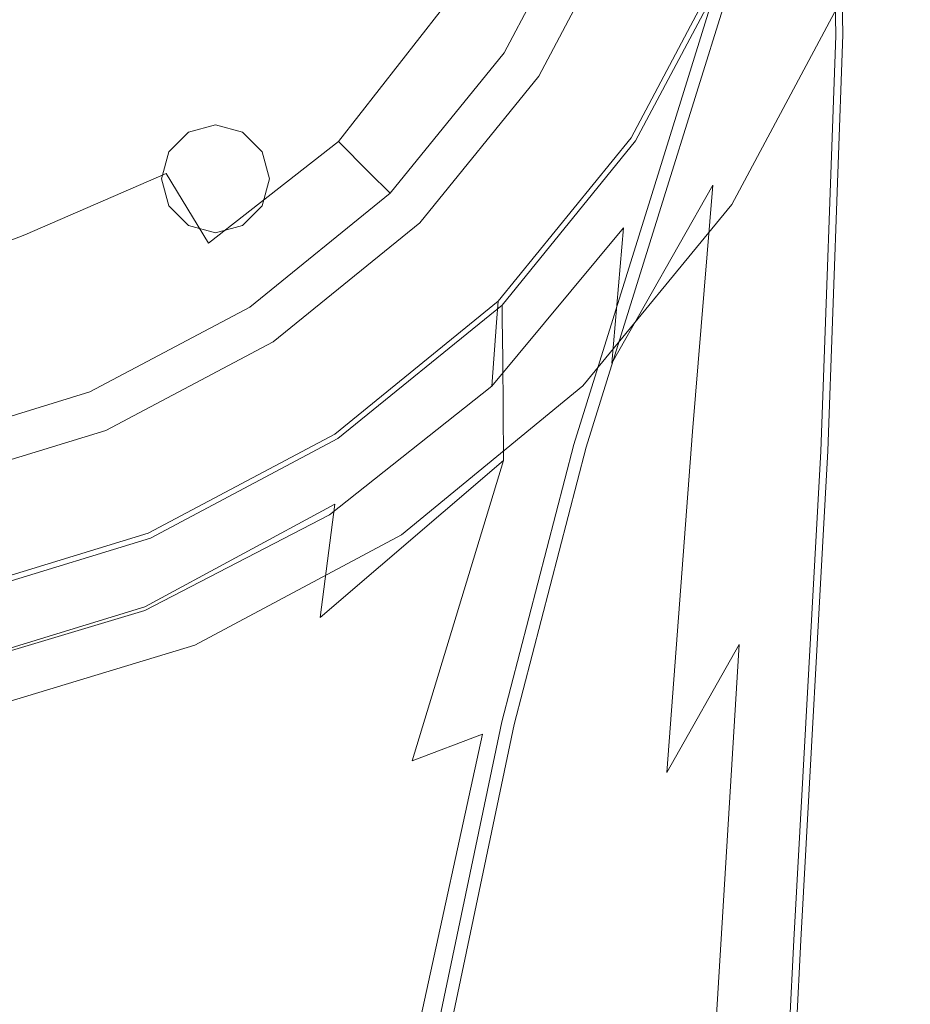
# Model space of a CAD drawing. Extents: x -25 to 25, y -141 to 56.
# Drawn here: x 6 to 25, y -31 to -10 of the extents above; entities that cross this region are included whole.
import ezdxf

# ---------------------------------------------------------------- set-up
doc = ezdxf.new("R2010")
doc.units = 0
doc.header["$LTSCALE"] = 500
doc.header["$MEASUREMENT"] = 0
for name, color, linetype in [('FERRO_CHROM', 7, 'Continuous'), ('FERRO_KOLOR', 7, 'Continuous'), ('FERRO_ZIMNA', 7, 'Continuous')]:
    doc.layers.add(name, color=color, linetype=linetype)

msp = doc.modelspace()

# ---------------------------------------------------------------- linework, layer by layer
at = {"layer": 'FERRO_CHROM', "lineweight": 0}
for points, invisible_edges in [([(4.877, -24.52), (-4.877, 24.52), (24.52, 4.877), (4.877, -24.52)], 15), ([(-9.567, -23.097, 5), (9.567, 23.097, 5), (-23.097, 9.567, 5), (-9.567, -23.097, 5)], 15), ([(9.567, 23.097, 5), (-9.567, -23.097, 5), (23.097, -9.567, 5), (9.567, 23.097, 5)], 15), ([(4.877, -24.52), (24.52, 4.877), (20.787, -13.889), (4.877, -24.52)], 15), ([(20.787, -13.889), (24.52, 4.877), (24.52, -4.877), (20.787, -13.889)], 15), ([(0, -0.874, 121.999), (3.344, -11.572, 121.999), (8.111, -11.093, 121.999), (8.467, -4.687, 121.999)], 15), ([(22.737, -10.507, 91.158), (22.966, -10.358, 91.073), (22.823, -3.034, 91.072), (22.623, -3.137, 91.157)], 13), ([(22.966, -10.358, 91.073), (23.109, -10.34, 90.905), (22.963, -3.003, 90.901), (22.823, -3.034, 91.072)], 13), ([(22.737, -10.507, 91.158), (22.623, -3.137, 91.157), (22.359, -3.372, 91.186), (22.393, -10.913, 91.186)], 15), ([(22.393, -10.913, 91.186), (22.359, -3.372, 91.186), (21.99, -3.887, 91.186), (21.801, -12.226, 91.186)], 15), ([(20.827, -15.099, 91.186), (21.801, -12.226, 91.186), (21.99, -3.887, 91.186), (21.081, -9.198, 91.186)], 15), ([(8.467, -4.687, 121.999), (8.111, -11.093, 121.999), (12.791, -12.233, 121.999), (13.625, -6.777, 121.999)], 15), ([(19.419, -8.665, 91.186), (19.65, -10.27, 91.186), (20.942, -6.027, 91.186), (20.602, -4.643, 91.186)], 15), ([(20.787, -13.889), (24.52, -4.877), (23.097, -9.567), (20.787, -13.889)], 15), ([(19.65, -10.27, 91.186), (19.684, -13.392, 91.186), (21.081, -9.198, 91.186), (20.942, -6.027, 91.186)], 15), ([(17.063, -7.988, 121.999), (13.625, -6.777, 121.999), (12.791, -12.233, 121.999), (15.876, -12.968, 121.999)], 15), ([(16.274, -6.741, 96.269), (14.694, -9.854, 96.237), (15.52, -10.377, 93.826), (17.237, -7.14, 93.826)], 14), ([(3.007, -7.259, 100.792), (4.817, -11.629, 99.862), (7.941, -10.789, 99.628), (6.991, -6.991, 100.499)], 15), ([(6.991, -6.991, 100.499), (7.941, -10.789, 99.628), (10.193, -10.193, 99.155), (10.789, -7.941, 99.628)], 15), ([(17.237, -7.14, 93.826), (15.52, -10.377, 93.826), (16.03, -10.718, 91.186), (17.804, -7.374, 91.186)], 11), ([(18.012, -7.461, 91.186), (17.804, -7.374, 91.186), (16.03, -10.718, 91.186), (16.217, -10.843, 91.186)], 15), ([(18.233, -7.556, 91.186), (18.012, -7.461, 91.186), (16.217, -10.843, 91.186), (16.418, -10.981, 91.186)], 15), ([(18.233, -7.556, 91.186), (16.418, -10.981, 91.186), (16.646, -11.145, 91.186), (18.479, -7.671, 91.186)], 15), ([(18.479, -7.671, 91.186), (16.646, -11.145, 91.186), (16.914, -11.347, 91.186), (18.764, -7.815, 91.186)], 15), ([(19.101, -7.997, 91.186), (18.764, -7.815, 91.186), (16.914, -11.347, 91.186), (17.237, -11.6, 91.186)], 15), ([(13.236, -8.969, 98.189), (10.789, -7.941, 99.628), (10.193, -10.193, 99.155), (11.503, -11.503, 98.061)], 15), ([(19.129, -8.583, 121.991), (17.063, -7.988, 121.999), (15.876, -12.968, 121.999), (17.722, -13.392, 121.991)], 15), ([(19.419, -8.665, 91.186), (19.101, -7.997, 91.186), (17.237, -11.6, 91.186), (17.534, -12.34, 91.186)], 15), ([(19.129, -8.583, 121.991), (17.722, -13.392, 121.991), (18.684, -13.597, 121.965), (20.17, -8.827, 121.965)], 15), ([(19.419, -8.665, 91.186), (17.534, -12.34, 91.186), (17.729, -14.005, 91.186), (19.65, -10.27, 91.186)], 15), ([(20.17, -8.827, 121.965), (18.684, -13.597, 121.965), (19.117, -13.678, 121.914), (20.61, -8.883, 121.914)], 11), ([(14.694, -9.854, 96.237), (13.236, -8.969, 98.189), (11.503, -11.503, 98.061), (12.569, -12.569, 96.204)], 15), ([(19.412, -18.615, 91.186), (20.827, -15.099, 91.186), (21.081, -9.198, 91.186), (19.684, -13.392, 91.186)], 15), ([(23.097, -9.567, 5), (-9.567, -23.097, 5), (9.567, -23.097, 5), (23.097, -9.567, 5)], 15), ([(23.097, -9.567, 5), (9.567, -23.097, 5), (17.678, -17.678, 5), (23.097, -9.567, 5)], 15), ([(23.097, -9.567, 5), (17.678, -17.678, 5), (20.787, -13.889, 5), (23.097, -9.567, 5)], 15), ([(23.097, -9.567), (23.097, -9.567, 5), (20.787, -13.889, 5), (20.787, -13.889)], 5), ([(14.694, -9.854, 96.237), (12.569, -12.569, 96.204), (13.214, -13.214, 93.826), (15.52, -10.377, 93.826)], 14), ([(8.969, -13.236, 98.189), (11.503, -11.503, 98.061), (10.193, -10.193, 99.155), (7.941, -10.789, 99.628)], 15), ([(19.65, -10.27, 91.186), (17.729, -14.005, 91.186), (17.741, -17.031, 91.186), (19.684, -13.392, 91.186)], 15), ([(15.52, -10.377, 93.826), (13.214, -13.214, 93.826), (13.649, -13.649, 91.186), (16.03, -10.718, 91.186)], 11), ([(22.399, -19.231, 91.158), (22.653, -19.045, 91.075), (22.966, -10.358, 91.073), (22.737, -10.507, 91.158)], 13), ([(22.653, -19.045, 91.075), (22.798, -19.036, 90.91), (23.109, -10.34, 90.905), (22.966, -10.358, 91.073)], 13), ([(22.399, -19.231, 91.158), (22.737, -10.507, 91.158), (22.393, -10.913, 91.186), (21.98, -19.768, 91.185)], 15), ([(6.014, -14.519, 98.317), (8.969, -13.236, 98.189), (7.941, -10.789, 99.628), (4.817, -11.629, 99.862)], 15), ([(16.217, -10.843, 91.186), (16.03, -10.718, 91.186), (13.649, -13.649, 91.186), (13.808, -13.808, 91.186)], 15), ([(16.418, -10.981, 91.186), (16.217, -10.843, 91.186), (13.808, -13.808, 91.186), (13.981, -13.984, 91.186)], 15), ([(3.344, -11.572, 121.999), (5.068, -19.146, 121.999), (8.813, -18.376, 121.999), (8.111, -11.093, 121.999)], 15), ([(8.111, -11.093, 121.999), (8.813, -18.376, 121.999), (12.341, -18.47, 121.999), (12.791, -12.233, 121.999)], 15), ([(16.418, -10.981, 91.186), (13.981, -13.984, 91.186), (14.18, -14.19, 91.186), (16.646, -11.145, 91.186)], 15), ([(21.98, -19.768, 91.185), (22.393, -10.913, 91.186), (21.801, -12.226, 91.186), (21.318, -20.963, 91.185)], 15), ([(16.646, -11.145, 91.186), (14.18, -14.19, 91.186), (14.418, -14.444, 91.186), (16.914, -11.347, 91.186)], 15), ([(9.854, -14.694, 96.237), (12.569, -12.569, 96.204), (11.503, -11.503, 98.061), (8.969, -13.236, 98.189)], 15), ([(17.237, -11.6, 91.186), (16.914, -11.347, 91.186), (14.418, -14.444, 91.186), (14.709, -14.761, 91.186)], 15), ([(6.014, -14.519, 98.317), (4.817, -11.629, 99.862), (2.013, -13.244, 99.628), (3.018, -15.702, 98.189)], 15), ([(17.534, -12.34, 91.186), (17.237, -11.6, 91.186), (14.709, -14.761, 91.186), (14.981, -15.543, 91.186)], 15), ([(15.876, -12.968, 121.999), (12.791, -12.233, 121.999), (12.341, -18.47, 121.999), (14.731, -18.583, 121.999)], 15), ([(17.534, -12.34, 91.186), (14.981, -15.543, 91.186), (15.166, -17.19, 91.186), (17.729, -14.005, 91.186)], 15), ([(20.334, -23.121, 91.185), (21.318, -20.963, 91.185), (21.801, -12.226, 91.186), (20.827, -15.099, 91.186)], 15), ([(9.854, -14.694, 96.237), (10.377, -15.52, 93.826), (13.214, -13.214, 93.826), (12.569, -12.569, 96.204)], 3), ([(17.722, -13.392, 121.991), (15.876, -12.968, 121.999), (14.731, -18.583, 121.999), (16.225, -18.703, 121.991)], 15), ([(6.741, -16.274, 96.269), (9.854, -14.694, 96.237), (8.969, -13.236, 98.189), (6.014, -14.519, 98.317)], 9), ([(10.377, -15.52, 93.826), (10.718, -16.03, 91.186), (13.649, -13.649, 91.186), (13.214, -13.214, 93.826)], 9), ([(17.722, -13.392, 121.991), (16.225, -18.703, 121.991), (17.064, -18.814, 121.965), (18.684, -13.597, 121.965)], 15), ([(19.412, -18.615, 91.186), (19.684, -13.392, 91.186), (17.741, -17.031, 91.186), (17.493, -21.855, 91.186)], 15), ([(10.843, -16.217, 91.186), (13.808, -13.808, 91.186), (13.649, -13.649, 91.186), (10.718, -16.03, 91.186)], 15), ([(18.684, -13.597, 121.965), (17.064, -18.814, 121.965), (17.491, -18.904, 121.914), (19.117, -13.678, 121.914)], 11), ([(4.877, -24.52), (20.787, -13.889), (13.889, -20.787), (4.877, -24.52)], 15), ([(10.98, -16.423, 91.186), (13.981, -13.984, 91.186), (13.808, -13.808, 91.186), (10.843, -16.217, 91.186)], 15), ([(10.98, -16.423, 91.186), (11.138, -16.665, 91.186), (14.18, -14.19, 91.186), (13.981, -13.984, 91.186)], 15), ([(13.889, -20.787), (20.787, -13.889), (17.678, -17.678), (13.889, -20.787)], 15), ([(20.787, -13.889), (20.787, -13.889, 5), (17.678, -17.678, 5), (17.678, -17.678)], 1), ([(11.138, -16.665, 91.186), (11.331, -16.961, 91.186), (14.418, -14.444, 91.186), (14.18, -14.19, 91.186)], 15), ([(17.729, -14.005, 91.186), (15.166, -17.19, 91.186), (15.193, -20.106, 91.186), (17.741, -17.031, 91.186)], 15), ([(6.741, -16.274, 96.269), (6.014, -14.519, 98.317), (3.018, -15.702, 98.189), (3.422, -17.358, 96.237)], 13), ([(11.568, -17.331, 91.186), (14.709, -14.761, 91.186), (14.418, -14.444, 91.186), (11.331, -16.961, 91.186)], 15), ([(6.741, -16.274, 96.269), (7.14, -17.237, 93.826), (10.377, -15.52, 93.826), (9.854, -14.694, 96.237)], 15), ([(11.792, -18.146, 91.186), (14.981, -15.543, 91.186), (14.709, -14.761, 91.186), (11.568, -17.331, 91.186)], 15), ([(18.948, -25.786, 91.185), (20.334, -23.121, 91.185), (20.827, -15.099, 91.186), (19.412, -18.615, 91.186)], 15), ([(7.14, -17.237, 93.826), (7.374, -17.804, 91.186), (10.718, -16.03, 91.186), (10.377, -15.52, 93.826)], 13), ([(11.792, -18.146, 91.186), (11.948, -19.781, 91.186), (15.166, -17.19, 91.186), (14.981, -15.543, 91.186)], 15), ([(7.461, -18.012, 91.186), (10.843, -16.217, 91.186), (10.718, -16.03, 91.186), (7.374, -17.804, 91.186)], 15), ([(7.555, -18.24, 91.186), (10.98, -16.423, 91.186), (10.843, -16.217, 91.186), (7.461, -18.012, 91.186)], 15), ([(6.741, -16.274, 96.269), (3.422, -17.358, 96.237), (3.636, -18.311, 93.826), (7.14, -17.237, 93.826)], 15), ([(7.555, -18.24, 91.186), (7.665, -18.508, 91.186), (11.138, -16.665, 91.186), (10.98, -16.423, 91.186)], 15), ([(7.665, -18.508, 91.186), (7.8, -18.837, 91.186), (11.331, -16.961, 91.186), (11.138, -16.665, 91.186)], 15), ([(7.967, -19.246, 91.186), (11.568, -17.331, 91.186), (11.331, -16.961, 91.186), (7.8, -18.837, 91.186)], 15), ([(17.493, -21.855, 91.186), (17.741, -17.031, 91.186), (15.193, -20.106, 91.186), (14.991, -24.692, 91.186)], 15), ([(7.14, -17.237, 93.826), (3.636, -18.311, 93.826), (3.756, -18.913, 91.186), (7.374, -17.804, 91.186)], 11), ([(11.948, -19.781, 91.186), (11.978, -22.607, 91.186), (15.193, -20.106, 91.186), (15.166, -17.19, 91.186)], 15), ([(8.127, -20.087, 91.186), (11.792, -18.146, 91.186), (11.568, -17.331, 91.186), (7.967, -19.246, 91.186)], 15), ([(17.678, -17.678, 5), (9.567, -23.097, 5), (13.889, -20.787, 5), (17.678, -17.678, 5)], 15), ([(17.678, -17.678), (17.678, -17.678, 5), (13.889, -20.787, 5), (13.889, -20.787)], 5), ([(7.461, -18.012, 91.186), (7.374, -17.804, 91.186), (3.756, -18.913, 91.186), (3.8, -19.135, 91.186)], 15), ([(7.555, -18.24, 91.186), (7.461, -18.012, 91.186), (3.8, -19.135, 91.186), (3.848, -19.377, 91.186)], 15), ([(7.555, -18.24, 91.186), (3.848, -19.377, 91.186), (3.905, -19.662, 91.186), (7.665, -18.508, 91.186)], 15), ([(8.127, -20.087, 91.186), (8.238, -21.712, 91.186), (11.948, -19.781, 91.186), (11.792, -18.146, 91.186)], 15), ([(7.665, -18.508, 91.186), (3.905, -19.662, 91.186), (3.974, -20.011, 91.186), (7.8, -18.837, 91.186)], 15), ([(5.776, -26.104, 121.999), (8.865, -25.26, 121.999), (8.813, -18.376, 121.999), (5.068, -19.146, 121.999)], 15), ([(8.865, -25.26, 121.999), (11.619, -24.822, 121.999), (12.341, -18.47, 121.999), (8.813, -18.376, 121.999)], 15), ([(13.543, -24.612, 121.999), (14.731, -18.583, 121.999), (12.341, -18.47, 121.999), (11.619, -24.822, 121.999)], 15), ([(14.803, -24.566, 121.991), (16.225, -18.703, 121.991), (14.731, -18.583, 121.999), (13.543, -24.612, 121.999)], 15), ([(14.803, -24.566, 121.991), (15.562, -24.618, 121.965), (17.064, -18.814, 121.965), (16.225, -18.703, 121.991)], 15), ([(18.948, -25.786, 91.185), (19.412, -18.615, 91.186), (17.493, -21.855, 91.186), (17.079, -28.5, 91.185)], 15), ([(7.967, -19.246, 91.186), (7.8, -18.837, 91.186), (3.974, -20.011, 91.186), (4.06, -20.445, 91.186)], 15), ([(15.562, -24.618, 121.965), (15.986, -24.702, 121.914), (17.491, -18.904, 121.914), (17.064, -18.814, 121.965)], 13), ([(22.399, -19.231, 91.158), (21.828, -29.435, 91.158), (22.089, -29.263, 91.077), (22.653, -19.045, 91.075)], 11), ([(22.653, -19.045, 91.075), (22.089, -29.263, 91.077), (22.233, -29.26, 90.915), (22.798, -19.036, 90.91)], 11), ([(8.127, -20.087, 91.186), (7.967, -19.246, 91.186), (4.06, -20.445, 91.186), (4.143, -21.303, 91.186)], 15), ([(22.399, -19.231, 91.158), (21.98, -19.768, 91.185), (21.391, -29.944, 91.184), (21.828, -29.435, 91.158)], 15), ([(8.238, -21.712, 91.186), (8.263, -24.472, 91.186), (11.978, -22.607, 91.186), (11.948, -19.781, 91.186)], 15), ([(21.98, -19.768, 91.185), (21.318, -20.963, 91.185), (20.719, -30.96, 91.184), (21.391, -29.944, 91.184)], 15), ([(8.127, -20.087, 91.186), (4.143, -21.303, 91.186), (4.201, -22.922, 91.186), (8.238, -21.712, 91.186)], 15), ([(11.824, -26.999, 91.186), (14.991, -24.692, 91.186), (15.193, -20.106, 91.186), (11.978, -22.607, 91.186)], 15), ([(4.877, -24.52), (13.889, -20.787), (9.567, -23.097), (4.877, -24.52)], 15), ([(13.889, -20.787), (13.889, -20.787, 5), (9.567, -23.097, 5), (9.567, -23.097)], 5), ([(20.334, -23.121, 91.185), (19.752, -32.652, 91.184), (20.719, -30.96, 91.184), (21.318, -20.963, 91.185)], 15), ([(8.238, -21.712, 91.186), (4.201, -22.922, 91.186), (4.215, -25.641, 91.186), (8.263, -24.472, 91.186)], 15), ([(17.079, -28.5, 91.185), (17.493, -21.855, 91.186), (14.991, -24.692, 91.186), (14.642, -31.004, 91.185)], 15), ([(8.159, -28.72, 91.186), (11.824, -26.999, 91.186), (11.978, -22.607, 91.186), (8.263, -24.472, 91.186)], 15), ([(9.567, -23.097, 5), (-9.567, -23.097, 5), (0, -25, 5), (9.567, -23.097, 5)], 15), ([(9.567, -23.097, 5), (0, -25, 5), (4.877, -24.52, 5), (9.567, -23.097, 5)], 15), ([(9.567, -23.097), (9.567, -23.097, 5), (4.877, -24.52, 5), (4.877, -24.52)], 5), ([(18.948, -25.786, 91.185), (18.406, -34.751, 91.184), (19.752, -32.652, 91.184), (20.334, -23.121, 91.185)], 15), ([(8.159, -28.72, 91.186), (8.263, -24.472, 91.186), (4.215, -25.641, 91.186), (4.163, -29.797, 91.186)], 15), ([(12.402, -31.07, 121.999), (13.543, -24.612, 121.999), (11.619, -24.822, 121.999), (10.764, -31.386, 121.999)], 15), ([(11.553, -33.041, 91.185), (14.642, -31.004, 91.185), (14.991, -24.692, 91.186), (11.824, -26.999, 91.186)], 15), ([(13.518, -30.96, 121.991), (14.803, -24.566, 121.991), (13.543, -24.612, 121.999), (12.402, -31.07, 121.999)], 15), ([(13.518, -30.96, 121.991), (14.23, -30.977, 121.965), (15.562, -24.618, 121.965), (14.803, -24.566, 121.991)], 15), ([(14.23, -30.977, 121.965), (14.656, -31.046, 121.914), (15.986, -24.702, 121.914), (15.562, -24.618, 121.965)], 13), ([(8.488, -31.985, 121.999), (10.764, -31.386, 121.999), (11.619, -24.822, 121.999), (8.865, -25.26, 121.999)], 15), ([(5.805, -32.752, 121.999), (8.488, -31.985, 121.999), (8.865, -25.26, 121.999), (5.776, -26.104, 121.999)], 15), ([(18.948, -25.786, 91.185), (17.079, -28.5, 91.185), (16.594, -36.99, 91.184), (18.406, -34.751, 91.184)], 15), ([(7.974, -34.559, 91.185), (11.553, -33.041, 91.185), (11.824, -26.999, 91.186), (8.159, -28.72, 91.186)], 15), ([(17.079, -28.5, 91.185), (14.642, -31.004, 91.185), (14.231, -39.101, 91.184), (16.594, -36.99, 91.184)], 15), ([(7.974, -34.559, 91.185), (8.159, -28.72, 91.186), (4.163, -29.797, 91.186), (4.069, -35.509, 91.185)], 15), ([(21.828, -29.435, 91.158), (21.219, -41.312, 91.156), (21.476, -41.179, 91.078), (22.089, -29.263, 91.077)], 11), ([(22.089, -29.263, 91.077), (21.476, -41.179, 91.078), (21.62, -41.179, 90.921), (22.233, -29.26, 90.915)], 11), ([(21.828, -29.435, 91.158), (21.391, -29.944, 91.184), (20.791, -41.716, 91.183), (21.219, -41.312, 91.156)], 15), ([(21.391, -29.944, 91.184), (20.719, -30.96, 91.184), (20.136, -42.526, 91.183), (20.791, -41.716, 91.183)], 15)]:
    msp.add_3dface(points, dxfattribs=dict(at, invisible_edges=invisible_edges))
at = {"layer": 'FERRO_KOLOR', "lineweight": 0}
for points, invisible_edges in [([(16.756, 11.204, 103.725), (-16.756, -11.204, 103.725), (-11.204, 16.756, 103.725), (16.756, 11.204, 103.725)], 15), ([(-16.756, -11.204, 103.725), (16.756, 11.204, 103.725), (11.204, -16.756, 103.725), (-16.756, -11.204, 103.725)], 15), ([(11.204, -16.756, 103.725), (16.756, 11.204, 103.725), (19.771, -3.926, 103.725), (11.204, -16.756, 103.725)], 15), ([(0, 0, 5), (12.245, -5.072, 5), (11.532, -11.532, 5), (5.072, -12.245, 5)], 15), ([(23.195, -10.329, 90.625), (23.047, -2.984, 90.617), (22.963, -3.003, 90.901), (23.109, -10.34, 90.905)], 11), ([(23.194, -10.452, 78.362), (23.018, -10.843, 73.874), (23.016, -3.244, 73.322), (23.081, -3.04, 78.127)], 15), ([(23.238, -10.323, 89.946), (23.089, -2.975, 89.93), (23.047, -2.984, 90.617), (23.195, -10.329, 90.625)], 15), ([(23.194, -10.452, 78.362), (23.081, -3.04, 78.127), (23.103, -2.972, 82.569), (23.252, -10.322, 82.667)], 15), ([(23.238, -10.323, 89.946), (23.252, -10.322, 88.584), (23.103, -2.972, 88.552), (23.089, -2.975, 89.93)], 15), ([(23.252, -10.322, 88.584), (23.252, -10.322, 86.253), (23.103, -2.972, 86.195), (23.103, -2.972, 88.552)], 15), ([(23.252, -10.322, 82.667), (23.103, -2.972, 82.569), (23.103, -2.972, 86.195), (23.252, -10.322, 86.253)], 15), ([(23.018, -10.843, 73.874), (22.524, -12.16, 70.154), (22.868, -3.761, 68.289), (23.016, -3.244, 73.322)], 15), ([(21.509, -15.068, 68.153), (21.921, -9.188, 66.472), (22.868, -3.761, 68.289), (22.524, -12.16, 70.154)], 15), ([(11.204, -16.756, 103.725), (19.771, -3.926, 103.725), (16.756, -11.204, 103.725), (11.204, -16.756, 103.725)], 15), ([(16.756, -11.204, 103.725), (19.771, -3.926, 103.725), (18.611, -7.709, 103.725), (16.756, -11.204, 103.725)], 15), ([(20.721, -9.071, 60.341), (22.048, -4.806, 60.441), (22.054, -6.088, 63.968), (20.624, -10.496, 63.569)], 15), ([(12.245, -5.072, 5), (20.753, -8.596, 5), (18.685, -12.493, 5), (11.532, -11.532, 5)], 13), ([(20.624, -10.496, 63.569), (22.054, -6.088, 63.968), (21.921, -9.188, 66.472), (20.395, -13.48, 65.765)], 15), ([(20.858, -8.64, 92.852), (18.78, -12.557, 92.852), (16.756, -11.204, 93.186), (18.611, -7.709, 93.186)], 15), ([(18.611, -7.709, 93.186), (16.756, -11.204, 93.186), (16.756, -11.204, 103.725), (18.611, -7.709, 103.725)], 11), ([(20.721, -9.071, 60.341), (18.645, -12.964, 60.311), (18.685, -12.493, 55.693), (20.753, -8.596, 55.693)], 15), ([(20.753, -8.596, 55.693), (18.685, -12.493, 55.693), (18.685, -12.493, 49.141), (20.753, -8.596, 49.141)], 15), ([(20.753, -8.596, 29.461), (20.753, -8.596, 40.197), (18.685, -12.493, 40.197), (18.685, -12.493, 29.461)], 15), ([(20.753, -8.596, 40.197), (20.753, -8.596, 49.141), (18.685, -12.493, 49.141), (18.685, -12.493, 40.197)], 15), ([(20.753, -8.596, 29.461), (18.685, -12.493, 29.461), (18.685, -12.493, 17.529), (20.753, -8.596, 17.529)], 15), ([(20.753, -8.596, 17.529), (18.685, -12.493, 17.529), (18.685, -12.493, 5), (20.753, -8.596, 5)], 15), ([(20.859, -8.679, 109.616), (18.786, -12.715, 109.627), (18.78, -12.557, 107.168), (20.858, -8.64, 107.168)], 15), ([(20.858, -8.64, 107.168), (18.78, -12.557, 107.168), (18.78, -12.557, 104.56), (20.858, -8.64, 104.56)], 15), ([(20.858, -8.64, 92.852), (20.858, -8.64, 104.56), (18.78, -12.557, 104.56), (18.78, -12.557, 92.852)], 7), ([(20.859, -8.679, 109.616), (20.864, -8.798, 111.912), (18.804, -13.188, 111.954), (18.786, -12.715, 109.627)], 15), ([(20.864, -8.798, 111.912), (20.891, -8.914, 114.053), (18.912, -13.654, 114.121), (18.804, -13.188, 111.954)], 15), ([(20.96, -8.948, 116.035), (19.189, -13.789, 116.098), (18.912, -13.654, 114.121), (20.891, -8.914, 114.053)], 15), ([(20.875, -8.917, 121.828), (20.61, -8.883, 121.914), (19.117, -13.678, 121.914), (19.377, -13.726, 121.828)], 13), ([(21.028, -8.942, 117.8), (19.46, -13.766, 117.842), (19.189, -13.789, 116.098), (20.96, -8.948, 116.035)], 15), ([(21.007, -8.934, 121.615), (20.875, -8.917, 121.828), (19.377, -13.726, 121.828), (19.507, -13.75, 121.617)], 13), ([(21.028, -8.942, 117.8), (21.051, -8.94, 119.29), (19.551, -13.758, 119.315), (19.46, -13.766, 117.842)], 15), ([(21.007, -8.934, 121.615), (19.507, -13.75, 121.617), (19.551, -13.758, 121.188), (21.051, -8.94, 121.183)], 15), ([(21.051, -8.94, 121.183), (19.551, -13.758, 121.188), (19.551, -13.758, 120.451), (21.051, -8.94, 120.439)], 15), ([(21.051, -8.94, 119.29), (21.051, -8.94, 120.439), (19.551, -13.758, 120.451), (19.551, -13.758, 119.315)], 15), ([(20.721, -9.071, 60.341), (20.624, -10.496, 63.569), (18.525, -14.377, 63.448), (18.645, -12.964, 60.311)], 15), ([(19.965, -18.631, 67.32), (20.395, -13.48, 65.765), (21.921, -9.188, 66.472), (21.509, -15.068, 68.153)], 15), ([(22.849, -19.195, 78.698), (22.571, -19.721, 74.583), (23.018, -10.843, 73.874), (23.194, -10.452, 78.362)], 15), ([(22.884, -19.031, 90.635), (23.195, -10.329, 90.625), (23.109, -10.34, 90.905), (22.798, -19.036, 90.91)], 11), ([(22.849, -19.195, 78.698), (23.194, -10.452, 78.362), (23.252, -10.322, 82.667), (22.942, -19.021, 82.826)], 15), ([(22.927, -19.028, 89.969), (23.238, -10.323, 89.946), (23.195, -10.329, 90.625), (22.884, -19.031, 90.635)], 15), ([(22.927, -19.028, 89.969), (22.942, -19.026, 88.632), (23.252, -10.322, 88.584), (23.238, -10.323, 89.946)], 15), ([(22.942, -19.026, 88.632), (22.942, -19.024, 86.345), (23.252, -10.322, 86.253), (23.252, -10.322, 88.584)], 15), ([(22.942, -19.021, 82.826), (23.252, -10.322, 82.667), (23.252, -10.322, 86.253), (22.942, -19.024, 86.345)], 15), ([(20.624, -10.496, 63.569), (20.395, -13.48, 65.765), (18.285, -17.203, 65.559), (18.525, -14.377, 63.448)], 9), ([(22.571, -19.721, 74.583), (21.98, -20.913, 71.206), (22.524, -12.16, 70.154), (23.018, -10.843, 73.874)], 15), ([(-16.756, -11.204, 103.725), (11.204, -16.756, 103.725), (-3.926, -19.771, 103.725), (-16.756, -11.204, 103.725)], 15), ([(11.204, -16.756, 103.725), (16.756, -11.204, 103.725), (14.268, -14.268, 103.725), (11.204, -16.756, 103.725)], 15), ([(18.78, -12.557, 92.852), (15.99, -15.99, 92.852), (14.268, -14.268, 93.186), (16.756, -11.204, 93.186)], 15), ([(16.756, -11.204, 93.186), (14.268, -14.268, 93.186), (14.268, -14.268, 103.725), (16.756, -11.204, 103.725)], 11), ([(5.072, -12.245, 5), (11.532, -11.532, 5), (12.493, -18.685, 5), (8.596, -20.753, 5)], 11), ([(11.532, -11.532, 5), (18.685, -12.493, 5), (15.91, -15.91, 5), (12.493, -18.685, 5)], 9), ([(5.072, -12.245, 5), (8.596, -20.753, 5), (4.378, -22.047, 5), (0, -16.308, 5)], 13), ([(20.946, -23.08, 69.294), (21.509, -15.068, 68.153), (22.524, -12.16, 70.154), (21.98, -20.913, 71.206)], 15), ([(18.645, -12.964, 60.311), (15.876, -16.354, 60.314), (15.91, -15.91, 55.693), (18.685, -12.493, 55.693)], 13), ([(18.685, -12.493, 55.693), (15.91, -15.91, 55.693), (15.91, -15.91, 49.141), (18.685, -12.493, 49.141)], 13), ([(18.685, -12.493, 29.461), (18.685, -12.493, 40.197), (15.91, -15.91, 40.197), (15.91, -15.91, 29.461)], 15), ([(18.685, -12.493, 40.197), (18.685, -12.493, 49.141), (15.91, -15.91, 49.141), (15.91, -15.91, 40.197)], 15), ([(18.685, -12.493, 29.461), (15.91, -15.91, 29.461), (15.91, -15.91, 17.529), (18.685, -12.493, 17.529)], 15), ([(18.685, -12.493, 17.529), (15.91, -15.91, 17.529), (15.91, -15.91, 5), (18.685, -12.493, 5)], 15), ([(18.786, -12.715, 109.627), (15.994, -16.273, 109.623), (15.99, -15.99, 107.168), (18.78, -12.557, 107.168)], 13), ([(18.78, -12.557, 107.168), (15.99, -15.99, 107.168), (15.99, -15.99, 104.56), (18.78, -12.557, 104.56)], 13), ([(18.78, -12.557, 92.852), (18.78, -12.557, 104.56), (15.99, -15.99, 104.56), (15.99, -15.99, 92.852)], 7), ([(18.786, -12.715, 109.627), (18.804, -13.188, 111.954), (16.006, -17.122, 111.941), (15.994, -16.273, 109.623)], 11), ([(18.645, -12.964, 60.311), (18.525, -14.377, 63.448), (15.774, -17.684, 63.463), (15.876, -16.354, 60.314)], 9), ([(18.804, -13.188, 111.954), (18.912, -13.654, 114.121), (16.021, -19.239, 114.301), (16.006, -17.122, 111.941)], 11), ([(19.965, -18.631, 67.32), (17.884, -21.912, 67.101), (18.285, -17.203, 65.559), (20.395, -13.48, 65.765)], 7), ([(19.189, -13.789, 116.098), (17.258, -19.074, 116.287), (16.021, -19.239, 114.301), (18.912, -13.654, 114.121)], 15), ([(19.46, -13.766, 117.842), (17.752, -19.013, 117.942), (17.258, -19.074, 116.287), (19.189, -13.789, 116.098)], 15), ([(19.377, -13.726, 121.828), (19.117, -13.678, 121.914), (17.491, -18.904, 121.914), (17.747, -18.957, 121.828)], 13), ([(19.507, -13.75, 121.617), (19.377, -13.726, 121.828), (17.747, -18.957, 121.828), (17.875, -18.984, 121.619)], 13), ([(19.46, -13.766, 117.842), (19.551, -13.758, 119.315), (17.917, -18.993, 119.365), (17.752, -19.013, 117.942)], 15), ([(19.507, -13.75, 121.617), (17.875, -18.984, 121.619), (17.917, -18.993, 121.198), (19.551, -13.758, 121.188)], 15), ([(19.551, -13.758, 121.188), (17.917, -18.993, 121.198), (17.917, -18.993, 120.477), (19.551, -13.758, 120.451)], 15), ([(19.551, -13.758, 119.315), (19.551, -13.758, 120.451), (17.917, -18.993, 120.477), (17.917, -18.993, 119.365)], 15), ([(15.99, -15.99, 92.852), (12.557, -18.78, 92.852), (11.204, -16.756, 93.186), (14.268, -14.268, 93.186)], 15), ([(14.268, -14.268, 93.186), (11.204, -16.756, 93.186), (11.204, -16.756, 103.725), (14.268, -14.268, 103.725)], 11), ([(18.525, -14.377, 63.448), (18.285, -17.203, 65.559), (15.569, -20.346, 65.596), (15.774, -17.684, 63.463)], 15), ([(19.434, -25.759, 68.441), (19.965, -18.631, 67.32), (21.509, -15.068, 68.153), (20.946, -23.08, 69.294)], 7), ([(12.467, -19.107, 60.317), (12.493, -18.685, 55.693), (15.91, -15.91, 55.693), (15.876, -16.354, 60.314)], 15), ([(12.493, -18.685, 55.693), (12.493, -18.685, 49.141), (15.91, -15.91, 49.141), (15.91, -15.91, 55.693)], 15), ([(12.493, -18.685, 29.461), (12.493, -18.685, 17.529), (15.91, -15.91, 17.529), (15.91, -15.91, 29.461)], 11), ([(12.493, -18.685, 17.529), (12.493, -18.685, 5), (15.91, -15.91, 5), (15.91, -15.91, 17.529)], 11), ([(12.493, -18.685, 29.461), (15.91, -15.91, 29.461), (15.91, -15.91, 40.197), (12.493, -18.685, 40.197)], 13), ([(12.493, -18.685, 40.197), (15.91, -15.91, 40.197), (15.91, -15.91, 49.141), (12.493, -18.685, 49.141)], 13), ([(12.542, -19.122, 109.585), (12.557, -18.78, 107.168), (15.99, -15.99, 107.168), (15.994, -16.273, 109.623)], 15), ([(12.557, -18.78, 107.168), (12.557, -18.78, 104.56), (15.99, -15.99, 104.56), (15.99, -15.99, 107.168)], 15), ([(12.557, -18.78, 92.852), (15.99, -15.99, 92.852), (15.99, -15.99, 104.56), (12.557, -18.78, 104.56)], 12), ([(12.467, -19.107, 60.317), (15.876, -16.354, 60.314), (15.774, -17.684, 63.463), (12.386, -20.371, 63.471)], 11), ([(12.542, -19.122, 109.585), (15.994, -16.273, 109.623), (16.006, -17.122, 111.941), (12.498, -20.149, 111.787)], 15), ([(-3.926, -19.771, 103.725), (11.204, -16.756, 103.725), (3.926, -19.771, 103.725), (-3.926, -19.771, 103.725)], 15), ([(3.926, -19.771, 103.725), (11.204, -16.756, 103.725), (7.709, -18.611, 103.725), (3.926, -19.771, 103.725)], 15), ([(12.557, -18.78, 92.852), (8.64, -20.858, 92.852), (7.709, -18.611, 93.186), (11.204, -16.756, 93.186)], 15), ([(11.204, -16.756, 93.186), (7.709, -18.611, 93.186), (7.709, -18.611, 103.725), (11.204, -16.756, 103.725)], 11), ([(12.498, -20.149, 111.787), (16.006, -17.122, 111.941), (16.021, -19.239, 114.301), (12.185, -22.515, 113.579)], 11), ([(17.884, -21.912, 67.101), (15.228, -24.782, 67.175), (15.569, -20.346, 65.596), (18.285, -17.203, 65.559)], 15), ([(12.386, -20.371, 63.471), (15.774, -17.684, 63.463), (15.569, -20.346, 65.596), (12.226, -22.899, 65.619)], 15), ([(8.64, -20.858, 92.852), (4.4, -22.158, 92.852), (3.926, -19.771, 93.186), (7.709, -18.611, 93.186)], 15), ([(7.709, -18.611, 93.186), (3.926, -19.771, 93.186), (3.926, -19.771, 103.725), (7.709, -18.611, 103.725)], 11), ([(8.578, -21.158, 60.318), (8.596, -20.753, 55.693), (12.493, -18.685, 55.693), (12.467, -19.107, 60.317)], 15), ([(8.596, -20.753, 55.693), (8.596, -20.753, 49.141), (12.493, -18.685, 49.141), (12.493, -18.685, 55.693)], 15), ([(8.596, -20.753, 29.461), (8.596, -20.753, 17.529), (12.493, -18.685, 17.529), (12.493, -18.685, 29.461)], 15), ([(8.596, -20.753, 17.529), (8.596, -20.753, 5), (12.493, -18.685, 5), (12.493, -18.685, 17.529)], 15), ([(8.596, -20.753, 29.461), (12.493, -18.685, 29.461), (12.493, -18.685, 40.197), (8.596, -20.753, 40.197)], 15), ([(8.596, -20.753, 40.197), (12.493, -18.685, 40.197), (12.493, -18.685, 49.141), (8.596, -20.753, 49.141)], 15), ([(19.434, -25.759, 68.441), (17.409, -28.487, 68.24), (17.884, -21.912, 67.101), (19.965, -18.631, 67.32)], 7), ([(8.61, -21.217, 109.543), (8.64, -20.858, 107.168), (12.557, -18.78, 107.168), (12.542, -19.122, 109.585)], 15), ([(8.64, -20.858, 107.168), (8.64, -20.858, 104.56), (12.557, -18.78, 104.56), (12.557, -18.78, 107.168)], 15), ([(8.64, -20.858, 92.852), (12.557, -18.78, 92.852), (12.557, -18.78, 104.56), (8.64, -20.858, 104.56)], 14), ([(16.241, -24.752, 121.828), (17.747, -18.957, 121.828), (17.491, -18.904, 121.914), (15.986, -24.702, 121.914)], 11), ([(8.578, -21.158, 60.318), (12.467, -19.107, 60.317), (12.386, -20.371, 63.471), (8.522, -22.372, 63.476)], 11), ([(8.61, -21.217, 109.543), (12.542, -19.122, 109.585), (12.498, -20.149, 111.787), (8.522, -22.295, 111.62)], 11), ([(15.581, -24.954, 116.687), (14.112, -25.517, 115.453), (16.021, -19.239, 114.301), (17.258, -19.074, 116.287)], 13), ([(16.203, -24.827, 118.13), (15.581, -24.954, 116.687), (17.258, -19.074, 116.287), (17.752, -19.013, 117.942)], 15), ([(16.203, -24.827, 118.13), (17.752, -19.013, 117.942), (17.917, -18.993, 119.365), (16.41, -24.785, 119.449)], 15), ([(16.368, -24.777, 121.623), (17.875, -18.984, 121.619), (17.747, -18.957, 121.828), (16.241, -24.752, 121.828)], 11), ([(16.368, -24.777, 121.623), (16.41, -24.785, 121.215), (17.917, -18.993, 121.198), (17.875, -18.984, 121.619)], 15), ([(16.41, -24.785, 119.449), (17.917, -18.993, 119.365), (17.917, -18.993, 120.477), (16.41, -24.785, 120.519)], 15), ([(16.41, -24.785, 121.215), (16.41, -24.785, 120.519), (17.917, -18.993, 120.477), (17.917, -18.993, 121.198)], 15), ([(22.884, -19.031, 90.635), (22.798, -19.036, 90.91), (22.233, -29.26, 90.915), (22.319, -29.258, 90.646)], 13), ([(22.849, -19.195, 78.698), (22.942, -19.021, 82.826), (22.377, -29.231, 83.066), (22.276, -29.388, 79.095)], 15), ([(22.927, -19.028, 89.969), (22.884, -19.031, 90.635), (22.319, -29.258, 90.646), (22.363, -29.255, 89.998)], 15), ([(22.927, -19.028, 89.969), (22.363, -29.255, 89.998), (22.377, -29.25, 88.699), (22.942, -19.026, 88.632)], 15), ([(22.942, -19.021, 82.826), (22.942, -19.024, 86.345), (22.377, -29.243, 86.479), (22.377, -29.231, 83.066)], 15), ([(22.942, -19.026, 88.632), (22.377, -29.25, 88.699), (22.377, -29.243, 86.479), (22.942, -19.024, 86.345)], 15), ([(11.365, -26.873, 114.763), (12.185, -22.515, 113.579), (16.021, -19.239, 114.301), (14.112, -25.517, 115.453)], 15), ([(22.849, -19.195, 78.698), (22.276, -29.388, 79.095), (21.973, -29.882, 75.2), (22.571, -19.721, 74.583)], 15), ([(22.571, -19.721, 74.583), (21.973, -29.882, 75.2), (21.368, -30.887, 72.017), (21.98, -20.913, 71.206)], 15), ([(8.522, -22.295, 111.62), (12.498, -20.149, 111.787), (12.185, -22.515, 113.579), (8.29, -24.53, 113.292)], 13), ([(8.522, -22.372, 63.476), (12.386, -20.371, 63.471), (12.226, -22.899, 65.619), (8.412, -24.802, 65.63)], 15), ([(11.958, -27.114, 67.219), (12.226, -22.899, 65.619), (15.569, -20.346, 65.596), (15.228, -24.782, 67.175)], 15), ([(8.578, -21.158, 60.318), (4.369, -22.441, 60.318), (4.378, -22.047, 55.693), (8.596, -20.753, 55.693)], 15), ([(8.596, -20.753, 55.693), (4.378, -22.047, 55.693), (4.378, -22.047, 49.141), (8.596, -20.753, 49.141)], 15), ([(8.596, -20.753, 29.461), (8.596, -20.753, 40.197), (4.378, -22.047, 40.197), (4.378, -22.047, 29.461)], 15), ([(8.596, -20.753, 40.197), (8.596, -20.753, 49.141), (4.378, -22.047, 49.141), (4.378, -22.047, 40.197)], 15), ([(8.596, -20.753, 29.461), (4.378, -22.047, 29.461), (4.378, -22.047, 17.529), (8.596, -20.753, 17.529)], 15), ([(8.596, -20.753, 17.529), (4.378, -22.047, 17.529), (4.378, -22.047, 5), (8.596, -20.753, 5)], 15), ([(8.61, -21.217, 109.543), (4.38, -22.516, 109.529), (4.4, -22.158, 107.168), (8.64, -20.858, 107.168)], 15), ([(8.64, -20.858, 107.168), (4.4, -22.158, 107.168), (4.4, -22.158, 104.56), (8.64, -20.858, 104.56)], 15), ([(8.64, -20.858, 92.852), (8.64, -20.858, 104.56), (4.4, -22.158, 104.56), (4.4, -22.158, 92.852)], 7), ([(20.946, -23.08, 69.294), (21.98, -20.913, 71.206), (21.368, -30.887, 72.017), (20.359, -32.573, 70.18)], 15), ([(8.578, -21.158, 60.318), (8.522, -22.372, 63.476), (4.341, -23.625, 63.477), (4.369, -22.441, 60.318)], 13), ([(8.61, -21.217, 109.543), (8.522, -22.295, 111.62), (4.318, -23.588, 111.564), (4.38, -22.516, 109.529)], 13), ([(17.409, -28.487, 68.24), (14.827, -31.004, 68.343), (15.228, -24.782, 67.175), (17.884, -21.912, 67.101)], 15), ([(8.522, -22.295, 111.62), (8.29, -24.53, 113.292), (4.195, -25.733, 113.196), (4.318, -23.588, 111.564)], 15), ([(8.522, -22.372, 63.476), (8.412, -24.802, 65.63), (4.284, -25.992, 65.634), (4.341, -23.625, 63.477)], 15), ([(7.827, -28.357, 114.451), (8.29, -24.53, 113.292), (12.185, -22.515, 113.579), (11.365, -26.873, 114.763)], 15), ([(8.228, -28.851, 67.242), (8.412, -24.802, 65.63), (12.226, -22.899, 65.619), (11.958, -27.114, 67.219)], 15), ([(19.434, -25.759, 68.441), (20.946, -23.08, 69.294), (20.359, -32.573, 70.18), (18.9, -34.671, 69.338)], 13), ([(7.827, -28.357, 114.451), (3.989, -29.308, 114.346), (4.195, -25.733, 113.196), (8.29, -24.53, 113.292)], 15), ([(8.228, -28.851, 67.242), (4.191, -29.938, 67.249), (4.284, -25.992, 65.634), (8.412, -24.802, 65.63)], 15), ([(11.645, -33.049, 68.401), (11.958, -27.114, 67.219), (15.228, -24.782, 67.175), (14.827, -31.004, 68.343)], 15), ([(14.857, -31.171, 118.352), (14.187, -31.344, 117.131), (15.581, -24.954, 116.687), (16.203, -24.827, 118.13)], 13), ([(14.911, -31.087, 121.828), (16.241, -24.752, 121.828), (15.986, -24.702, 121.914), (14.656, -31.046, 121.914)], 11), ([(14.857, -31.171, 118.352), (16.203, -24.827, 118.13), (16.41, -24.785, 119.449), (15.081, -31.114, 119.554)], 15), ([(15.038, -31.107, 121.629), (16.368, -24.777, 121.623), (16.241, -24.752, 121.828), (14.911, -31.087, 121.828)], 11), ([(15.038, -31.107, 121.629), (15.081, -31.114, 121.236), (16.41, -24.785, 121.215), (16.368, -24.777, 121.623)], 15), ([(15.081, -31.114, 119.554), (16.41, -24.785, 119.449), (16.41, -24.785, 120.519), (15.081, -31.114, 120.571)], 15), ([(15.081, -31.114, 121.236), (15.081, -31.114, 120.571), (16.41, -24.785, 120.519), (16.41, -24.785, 121.215)], 15), ([(14.187, -31.344, 117.131), (12.791, -31.768, 116.111), (14.112, -25.517, 115.453), (15.581, -24.954, 116.687)], 11), ([(10.389, -32.578, 115.512), (11.365, -26.873, 114.763), (14.112, -25.517, 115.453), (12.791, -31.768, 116.111)], 15), ([(19.434, -25.759, 68.441), (18.9, -34.671, 69.338), (16.943, -36.911, 69.143), (17.409, -28.487, 68.24)], 15), ([(7.274, -33.467, 115.221), (7.827, -28.357, 114.451), (11.365, -26.873, 114.763), (10.389, -32.578, 115.512)], 15), ([(8.013, -34.572, 68.428), (8.228, -28.851, 67.242), (11.958, -27.114, 67.219), (11.645, -33.049, 68.401)], 15), ([(7.274, -33.467, 115.221), (3.742, -34.128, 115.123), (3.989, -29.308, 114.346), (7.827, -28.357, 114.451)], 15), ([(17.409, -28.487, 68.24), (16.943, -36.911, 69.143), (14.442, -39.024, 69.245), (14.827, -31.004, 68.343)], 15), ([(8.013, -34.572, 68.428), (4.082, -35.525, 68.434), (4.191, -29.938, 67.249), (8.228, -28.851, 67.242)], 15), ([(22.276, -29.388, 79.095), (21.668, -41.216, 79.618), (21.381, -41.589, 75.895), (21.973, -29.882, 75.2)], 15), ([(22.319, -29.258, 90.646), (22.233, -29.26, 90.915), (21.62, -41.179, 90.921), (21.706, -41.177, 90.659)], 13), ([(22.276, -29.388, 79.095), (22.377, -29.231, 83.066), (21.764, -41.113, 83.41), (21.668, -41.216, 79.618)], 15), ([(22.363, -29.255, 89.998), (22.319, -29.258, 90.646), (21.706, -41.177, 90.659), (21.75, -41.172, 90.034)], 15), ([(22.363, -29.255, 89.998), (21.75, -41.172, 90.034), (21.764, -41.16, 88.789), (22.377, -29.25, 88.699)], 15), ([(22.377, -29.231, 83.066), (22.377, -29.243, 86.479), (21.764, -41.141, 86.667), (21.764, -41.113, 83.41)], 15), ([(22.377, -29.25, 88.699), (21.764, -41.16, 88.789), (21.764, -41.141, 86.667), (22.377, -29.243, 86.479)], 15), ([(21.973, -29.882, 75.2), (21.381, -41.589, 75.895), (20.806, -42.374, 72.84), (21.368, -30.887, 72.017)], 15)]:
    msp.add_3dface(points, dxfattribs=dict(at, invisible_edges=invisible_edges))
at = {"layer": 'FERRO_ZIMNA', "lineweight": 0}
for points, invisible_edges in [([(9.024, -12.785, 122.085), (10, -12.221, 122.085), (9.437, -12.372, 122.085), (9.024, -12.785, 122.085)], 9), ([(9.024, -12.785, 122.085), (10.976, -12.785, 122.085), (10, -12.221, 122.085), (9.024, -12.785, 122.085)], 15), ([(10, -12.221, 122.085), (10.976, -12.785, 122.085), (10.564, -12.372, 122.085), (10, -12.221, 122.085)], 9), ([(9.024, -13.911, 122.085), (9.024, -12.785, 122.085), (8.873, -13.348, 122.085), (9.024, -13.911, 122.085)], 9), ([(10, -14.475, 122.085), (9.024, -12.785, 122.085), (9.024, -13.911, 122.085), (10, -14.475, 122.085)], 15), ([(10.976, -12.785, 122.085), (9.024, -12.785, 122.085), (10, -14.475, 122.085), (10.976, -12.785, 122.085)], 15), ([(10.976, -12.785, 122.085), (10, -14.475, 122.085), (10.976, -13.911, 122.085), (10.976, -12.785, 122.085)], 15), ([(10.976, -12.785, 122.085), (10.976, -13.911, 122.085), (11.127, -13.348, 122.085), (10.976, -12.785, 122.085)], 9), ([(10, -14.475, 122.085), (9.024, -13.911, 122.085), (9.437, -14.324, 122.085), (10, -14.475, 122.085)], 9), ([(10.976, -13.911, 122.085), (10, -14.475, 122.085), (10.564, -14.324, 122.085), (10.976, -13.911, 122.085)], 9)]:
    msp.add_3dface(points, dxfattribs=dict(at, invisible_edges=invisible_edges))

doc.saveas('drawing.dxf')
